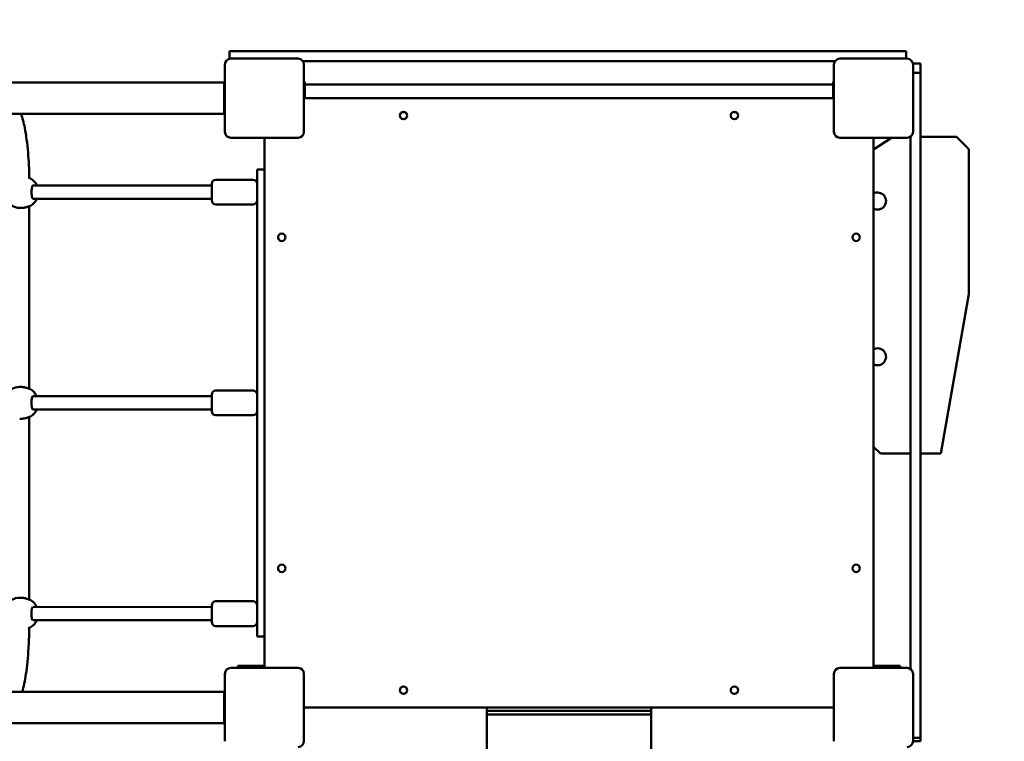
# Model space of a CAD drawing. Units: inches. Extents: x -118 to 587, y -132 to 794.
# Drawn here: x 279 to 399, y 510 to 597 of the extents above; entities that cross this region are included whole.
import ezdxf

# ---------------------------------------------------------------- set-up
doc = ezdxf.new("R2010")
doc.units = ezdxf.units.IN
doc.header["$MEASUREMENT"] = 0
doc.layers.get('0').update_dxf_attribs({"true_color": 0xffffff})
doc.layers.add('strefa_bezpieczenstwa', color=1, linetype='Continuous')
doc.layers.add('Widoczne (ISO)', color=7, linetype='Continuous', lineweight=50)

# ---------------------------------------------------------------- blocks, each defined once
blk = doc.blocks.new('1413')
at = {"layer": 'Widoczne (ISO)'}
for p, q in [((406.53, -338.74), (406.52, -338.74)), ((406.52, -339.66), (406.52, -338.74)), ((406.53, -338.74), (408.09, -338.74)), ((414.86, -339.64), (406.66, -339.64)), ((408.57, -338.74), (408.09, -338.74)), ((408.57, -338.74), (486.65, -338.74)), ((488.86, -339.64), (480.66, -339.64)), ((487.17, -338.74), (486.65, -338.74)), ((487.17, -338.74), (488.71, -338.74)), ((488.71, -338.74), (488.71, -338.74)), ((488.71, -339.64), (488.71, -338.74)), ((405.96, -340.34), (405.96, -348.54)), ((415.43, -339.94), (480.08, -339.94)), ((415.56, -348.54), (415.56, -340.34)), ((479.96, -340.34), (479.96, -348.54)), ((489.55, -340.21), (490.46, -340.21)), ((489.56, -348.54), (489.56, -340.34)), ((490.46, -340.21), (490.46, -340.21)), ((490.46, -340.21), (490.46, -341.35)), ((489.56, -341.35), (490.46, -341.35)), ((490.46, -341.35), (490.46, -341.99)), ((490.46, -341.35), (490.46, -341.35)), ((490.46, -342.5), (490.46, -341.99)), ((389.36, -342.55), (377.28, -342.55)), ((405.86, -342.55), (392.41, -342.55)), ((405.96, -342.45), (405.86, -342.45)), ((405.86, -342.45), (405.86, -342.45)), ((405.86, -343.45), (405.86, -342.45)), ((405.86, -342.45), (405.96, -342.45)), ((405.86, -342.45), (405.86, -342.45)), ((415.66, -342.45), (415.56, -342.45)), ((415.66, -342.45), (415.66, -343.45)), ((415.66, -342.76), (479.86, -342.76)), ((479.86, -343.45), (479.86, -342.45)), ((479.96, -342.45), (479.86, -342.45)), ((490.46, -342.5), (490.46, -386.93)), ((405.86, -345.44), (405.86, -343.45)), ((415.56, -344.44), (479.96, -344.44)), ((415.66, -343.45), (415.66, -344.44)), ((479.86, -344.44), (479.86, -343.45)), ((405.86, -346.44), (405.86, -345.44)), ((389.36, -346.35), (377.29, -346.35)), ((405.86, -346.35), (392.41, -346.35)), ((405.86, -346.44), (405.96, -346.44)), ((427.49, -346.13), (427.83, -346.13)), ((467.69, -346.13), (468.03, -346.13)), ((406.66, -349.24), (414.86, -349.24)), ((410.76, -413.64), (410.76, -349.24)), ((415.35, -349.04), (415.36, -349.04)), ((415.36, -349.04), (415.36, -349.03)), ((480.16, -349.03), (480.16, -349.04)), ((480.16, -349.04), (480.17, -349.04)), ((480.66, -349.24), (488.86, -349.24)), ((484.76, -349.24), (484.76, -413.64)), ((486.94, -349.24), (484.76, -350.68)), ((489.26, -349.15), (489.21, -349.15)), ((489.26, -386.93), (489.26, -349.12)), ((494.83, -349.15), (490.46, -349.15)), ((496.33, -350.65), (494.83, -349.15)), ((496.33, -368.25), (496.33, -350.65)), ((410.76, -353.09), (409.86, -353.09)), ((409.86, -353.09), (409.86, -353.09)), ((409.86, -353.09), (409.86, -354.09)), ((409.86, -408.79), (409.86, -354.09)), ((404.36, -355.04), (382.63, -355.03)), ((404.36, -356.48), (404.36, -354.84)), ((404.86, -354.34), (409.36, -354.34)), ((404.36, -356.85), (404.36, -356.48)), ((382.17, -379.73), (382.18, -357.56)), ((382.17, -379.73), (382.18, -357.56)), ((404.36, -356.65), (382.63, -356.65)), ((404.86, -357.35), (409.36, -357.35)), ((381.03, -357.77), (381.17, -357.77)), ((492.94, -387.58), (496.33, -368.25)), ((381.05, -379.51), (381.19, -379.51)), ((404.86, -379.94), (409.36, -379.94)), ((404.36, -380.64), (382.62, -380.63)), ((404.36, -381.89), (404.36, -380.44)), ((404.36, -382.25), (382.62, -382.25)), ((404.36, -382.45), (404.36, -381.89)), ((381.02, -383.37), (381.16, -383.37)), ((382.16, -405.33), (382.17, -383.16)), ((382.16, -401.96), (382.17, -383.16)), ((404.86, -382.95), (409.36, -382.95)), ((484.76, -386.8), (485.59, -387.58)), ((485.59, -387.58), (489.26, -387.58)), ((489.26, -387.25), (489.26, -386.93)), ((489.26, -394.89), (489.26, -387.25)), ((490.46, -386.93), (490.46, -387.25)), ((490.46, -387.25), (490.46, -394.89)), ((490.46, -387.58), (492.94, -387.58)), ((489.26, -394.89), (489.26, -395.43)), ((489.26, -403.68), (489.26, -395.43)), ((490.46, -395.43), (490.46, -394.89)), ((490.46, -395.43), (490.46, -403.68)), ((489.26, -403.9), (489.26, -403.68)), ((489.26, -413.77), (489.26, -403.9)), ((490.46, -403.68), (490.46, -403.9)), ((490.46, -403.9), (490.46, -422.11)), ((381.04, -405.11), (381.18, -405.11)), ((404.86, -405.54), (409.36, -405.54)), ((404.36, -406.24), (382.61, -406.23)), ((404.36, -407.19), (404.36, -406.04)), ((404.36, -407.85), (382.61, -407.85)), ((404.36, -408.05), (404.36, -407.19)), ((382.16, -408.85), (382.16, -408.76)), ((382.16, -408.88), (382.16, -408.85)), ((382.18, -409.03), (382.18, -409.07)), ((404.86, -408.55), (409.36, -408.55)), ((409.86, -408.79), (409.86, -408.93)), ((409.86, -408.93), (409.86, -409.8)), ((410.76, -409.8), (409.86, -409.8)), ((414.86, -413.64), (406.66, -413.64)), ((407.51, -413.39), (409.51, -413.39)), ((407.51, -413.39), (407.51, -413.64)), ((410.76, -413.39), (409.51, -413.39)), ((415.36, -413.84), (415.35, -413.84)), ((415.36, -413.85), (415.36, -413.84)), ((480.16, -413.84), (480.16, -413.85)), ((480.17, -413.84), (480.16, -413.84)), ((488.86, -413.64), (480.66, -413.64)), ((486.01, -413.39), (484.76, -413.39)), ((486.01, -413.39), (488.01, -413.39)), ((488.01, -413.64), (488.01, -413.39)), ((405.96, -414.34), (405.96, -422.54)), ((415.56, -422.54), (415.56, -414.34)), ((479.96, -414.34), (479.96, -422.54)), ((489.56, -422.54), (489.56, -414.34)), ((389.36, -416.55), (377.29, -416.55)), ((405.86, -416.55), (392.41, -416.55)), ((405.96, -416.45), (405.86, -416.45)), ((405.86, -417.33), (405.86, -416.45)), ((405.86, -416.45), (405.96, -416.45)), ((405.86, -416.45), (405.86, -416.45)), ((405.86, -417.45), (405.86, -417.33)), ((405.86, -418.45), (405.86, -417.45)), ((405.86, -419.44), (405.86, -418.45)), ((479.96, -418.44), (415.56, -418.44)), ((437.76, -418.44), (437.76, -418.84)), ((457.76, -418.84), (457.76, -418.44)), ((405.86, -419.55), (405.86, -419.44)), ((405.86, -420.44), (405.86, -419.55)), ((437.76, -418.84), (437.76, -419.3)), ((457.76, -418.84), (437.76, -418.84)), ((437.76, -419.3), (437.76, -566.57)), ((457.76, -419.3), (437.76, -419.3)), ((442.36, -418.84), (438.16, -418.84)), ((457.76, -418.84), (457.76, -419.3)), ((457.76, -566.57), (457.76, -419.3)), ((389.36, -420.35), (377.29, -420.35)), ((405.86, -420.35), (392.41, -420.35)), ((405.86, -420.44), (405.96, -420.44)), ((489.56, -422.11), (490.46, -422.11)), ((490.46, -422.54), (490.46, -422.11)), ((489.56, -422.54), (490.46, -422.54))]:
    blk.add_line(p, q, dxfattribs=at)
for centre in [(427.66, -346.54), (467.86, -346.54), (412.86, -361.34), (482.66, -361.34), (412.86, -401.54), (482.66, -401.54), (427.66, -416.34), (467.86, -416.34)]:
    blk.add_circle(centre, 0.45, dxfattribs=at)
for centre, radius, start, end in [((406.66, -340.34), 0.7, 90, 180), ((414.86, -340.34), 0.7, 0, 90), ((480.66, -340.34), 0.7, 90, 180), ((488.86, -340.34), 0.7, 0, 90), ((406.66, -348.54), 0.7, 180, 270), ((414.86, -348.54), 0.7, 270, 360), ((480.66, -348.54), 0.7, 180, 270), ((488.86, -348.54), 0.7, 270, 360), ((381.37, -355.84), 1.92, 24.6626, 60.0691), ((404.86, -354.84), 0.5, 90, 180), ((409.36, -354.84), 0.5, 0, 90), ((485.26, -356.93), 1.03, 241.0359, 118.9641), ((381.04, -355.85), 1.92, 207.7424, 269.5239), ((381.37, -355.85), 1.92, 299.8966, 335.5076), ((404.86, -356.85), 0.5, 180, 270), ((409.36, -356.85), 0.5, 270, 0), ((412.86, -361.34), 0.45, 180.5135, 359.4865), ((412.86, -361.34), 0.45, 180.5193, 359.4807), ((485.26, -375.85), 1.03, 241.0359, 118.9641), ((381.03, -381.43), 1.92, 89.5712, 152.2493), ((381.36, -381.44), 1.92, 24.6626, 60.0691), ((404.86, -380.44), 0.5, 90, 180), ((409.36, -380.44), 0.5, 0, 90), ((381.36, -381.45), 1.92, 299.8966, 335.5076), ((404.86, -382.45), 0.5, 180, 270), ((409.36, -382.45), 0.5, 270, 0), ((412.86, -401.54), 0.45, 180.5135, 359.4865), ((412.86, -401.54), 0.45, 180.5193, 359.4807), ((381.02, -407.03), 1.92, 89.5712, 152.2493), ((381.35, -407.04), 1.92, 24.6626, 60.0691), ((404.86, -406.04), 0.5, 90, 180), ((409.36, -406.04), 0.5, 0, 90), ((381.35, -407.05), 1.92, 299.8966, 335.5076), ((404.86, -408.05), 0.5, 180, 270), ((409.36, -408.05), 0.5, 270, 0), ((406.66, -414.34), 0.7, 90, 180), ((414.86, -414.34), 0.7, 0, 90), ((480.66, -414.34), 0.7, 90, 180), ((488.86, -414.34), 0.7, 0, 90), ((414.86, -422.54), 0.7, 270, 360), ((488.86, -422.54), 0.7, 270, 360)]:
    blk.add_arc(centre, radius, start, end, dxfattribs=at)
for centre, major_axis, ratio, start_param, end_param in [((392.41, -342.55), (11.4, 0), 0.00001, 4.442945, 4.712903), ((392.41, -346.34), (-11.4, 0), 0.000182, 1.300335, 1.570796), ((381.38, -409.04), (-0.798, -0.087), 0.795811, 3.043304, 3.295478), ((381.38, -409.05), (-0.798, -0.087), 0.79599, 3.037258, 3.068657), ((392.41, -416.55), (11.4, 0), 0.00001, 4.441575, 4.712217), ((392.41, -420.34), (-11.4, 0), 0.000182, 1.300335, 1.570796)]:
    blk.add_ellipse(centre, major_axis=major_axis, ratio=ratio, start_param=start_param, end_param=end_param, dxfattribs=at)
for points, knots in [([(381.19, -346.35), (381.36, -346.85), (381.51, -347.42), (381.8, -348.92), (381.94, -349.92), (382.11, -352.01), (382.17, -353.07), (382.19, -354.21)], [29.017203, 29.017203, 29.017203, 29.017203, 41.911757, 41.911757, 59.593076, 59.593076, 74.513822, 74.513822, 74.513822, 74.513822]), ([(382.26, -354.15), (382.25, -354.15), (382.25, -354.15), (382.22, -354.14), (382.21, -354.14), (382.19, -354.13)], [0, 0, 0, 0, 0.1109261, 0.1109261, 0.2230871, 0.2230871, 0.2230871, 0.2230871]), ([(382.33, -354.17), (382.32, -354.17), (382.32, -354.16), (382.31, -354.16), (382.3, -354.16), (382.29, -354.16), (382.29, -354.16), (382.28, -354.15), (382.28, -354.15), (382.27, -354.15), (382.27, -354.15), (382.26, -354.15), (382.26, -354.15), (382.26, -354.15)], [2.7299219, 2.7299219, 2.7299219, 2.7299219, 2.7514713, 2.7514713, 2.7895747, 2.7895747, 2.8284022, 2.8284022, 2.8672297, 2.8672297, 2.9060572, 2.9060572, 2.9240595, 2.9240595, 2.9240595, 2.9240595]), ([(382.46, -355.84), (382.46, -355.83), (382.46, -355.81), (382.46, -355.75), (382.46, -355.7), (382.47, -355.62), (382.47, -355.57), (382.48, -355.49), (382.48, -355.45), (382.49, -355.37), (382.5, -355.34), (382.51, -355.27), (382.52, -355.24), (382.54, -355.18), (382.54, -355.16), (382.56, -355.12), (382.57, -355.1), (382.58, -355.07), (382.58, -355.06), (382.6, -355.05), (382.6, -355.04), (382.6, -355.04)], [1.468021, 1.468021, 1.468021, 1.468021, 1.515198, 1.515198, 1.655392, 1.655392, 1.795228, 1.795228, 1.93422, 1.93422, 2.071637, 2.071637, 2.206354, 2.206354, 2.336466, 2.336466, 2.458984, 2.458984, 2.569971, 2.569971, 2.711506, 2.711506, 2.711506, 2.711506]), ([(382.6, -356.64), (382.6, -356.64), (382.6, -356.64), (382.6, -356.64), (382.59, -356.63), (382.58, -356.6), (382.56, -356.58), (382.54, -356.51), (382.52, -356.46), (382.5, -356.37), (382.5, -356.33), (382.49, -356.26), (382.48, -356.22), (382.47, -356.14), (382.47, -356.09), (382.46, -356.01), (382.46, -355.96), (382.46, -355.87), (382.46, -355.83), (382.46, -355.74), (382.46, -355.69), (382.47, -355.62), (382.47, -355.59), (382.47, -355.56)], [0.209466, 0.209466, 0.209466, 0.209466, 0.21448, 0.21448, 0.380023, 0.380023, 0.581163, 0.581163, 0.825699, 0.825699, 0.959772, 0.959772, 1.096773, 1.096773, 1.23551, 1.23551, 1.375206, 1.375206, 1.515366, 1.515366, 1.65556, 1.65556, 1.750055, 1.750055, 1.750055, 1.750055]), ([(381.17, -357.77), (381.21, -357.77), (381.26, -357.77), (381.36, -357.77), (381.4, -357.76), (381.5, -357.75), (381.55, -357.74), (381.64, -357.72), (381.69, -357.71), (381.77, -357.69), (381.82, -357.68), (381.9, -357.65), (381.94, -357.64), (382.01, -357.62), (382.04, -357.6), (382.1, -357.58), (382.13, -357.57), (382.18, -357.56), (382.2, -357.55), (382.23, -357.54), (382.25, -357.54), (382.26, -357.54)], [1.375194, 1.375194, 1.375194, 1.375194, 1.51052, 1.51052, 1.64673, 1.64673, 1.786661, 1.786661, 1.92714, 1.92714, 2.067619, 2.067619, 2.208099, 2.208099, 2.348578, 2.348578, 2.486171, 2.486171, 2.607311, 2.607311, 2.779987, 2.779987, 2.779987, 2.779987]), ([(382.26, -357.54), (382.26, -357.54), (382.26, -357.54), (382.27, -357.54), (382.27, -357.53), (382.28, -357.53), (382.29, -357.53), (382.29, -357.53), (382.3, -357.53), (382.31, -357.53), (382.31, -357.53), (382.32, -357.52), (382.32, -357.52), (382.33, -357.52)], [0, 0, 0, 0, 0.0398749, 0.0398749, 0.0797499, 0.0797499, 0.1196248, 0.1196248, 0.1594998, 0.1594998, 0.1794373, 0.1794373, 0.1993747, 0.1993747, 0.1993747, 0.1993747]), ([(382.25, -379.75), (382.24, -379.75), (382.24, -379.75), (382.21, -379.74), (382.18, -379.73), (382.11, -379.71), (382.05, -379.69), (381.96, -379.66), (381.92, -379.64), (381.85, -379.62), (381.81, -379.61), (381.72, -379.59), (381.68, -379.57), (381.59, -379.56), (381.54, -379.55), (381.45, -379.53), (381.4, -379.53), (381.3, -379.52), (381.24, -379.51), (381.19, -379.51)], [0, 0, 0, 0, 0.110926, 0.110926, 0.288933, 0.288933, 0.530681, 0.530681, 0.668354, 0.668354, 0.806028, 0.806028, 0.943701, 0.943701, 1.081375, 1.081375, 1.219049, 1.219049, 1.376737, 1.376737, 1.376737, 1.376737]), ([(382.32, -379.77), (382.31, -379.77), (382.31, -379.76), (382.3, -379.76), (382.29, -379.76), (382.28, -379.76), (382.28, -379.76), (382.27, -379.75), (382.27, -379.75), (382.26, -379.75), (382.26, -379.75), (382.25, -379.75), (382.25, -379.75), (382.25, -379.75)], [2.7299219, 2.7299219, 2.7299219, 2.7299219, 2.7514713, 2.7514713, 2.7895747, 2.7895747, 2.8284022, 2.8284022, 2.8672297, 2.8672297, 2.9060572, 2.9060572, 2.9240595, 2.9240595, 2.9240595, 2.9240595]), ([(382.45, -381.44), (382.45, -381.43), (382.45, -381.41), (382.45, -381.35), (382.45, -381.3), (382.46, -381.22), (382.46, -381.17), (382.47, -381.09), (382.47, -381.05), (382.48, -380.97), (382.49, -380.94), (382.5, -380.87), (382.51, -380.84), (382.53, -380.78), (382.53, -380.76), (382.55, -380.72), (382.56, -380.7), (382.57, -380.67), (382.57, -380.66), (382.59, -380.65), (382.59, -380.64), (382.59, -380.64)], [1.468017, 1.468017, 1.468017, 1.468017, 1.515198, 1.515198, 1.655392, 1.655392, 1.795228, 1.795228, 1.93422, 1.93422, 2.071637, 2.071637, 2.206354, 2.206354, 2.336466, 2.336466, 2.458984, 2.458984, 2.569971, 2.569971, 2.711506, 2.711506, 2.711506, 2.711506]), ([(382.59, -382.24), (382.59, -382.24), (382.59, -382.24), (382.59, -382.24), (382.58, -382.23), (382.57, -382.2), (382.55, -382.18), (382.53, -382.11), (382.51, -382.06), (382.49, -381.97), (382.49, -381.93), (382.48, -381.86), (382.47, -381.82), (382.46, -381.74), (382.46, -381.69), (382.45, -381.61), (382.45, -381.56), (382.45, -381.47), (382.45, -381.43), (382.45, -381.37), (382.45, -381.37), (382.45, -381.36)], [0.209466, 0.209466, 0.209466, 0.209466, 0.21448, 0.21448, 0.380023, 0.380023, 0.581163, 0.581163, 0.825699, 0.825699, 0.959772, 0.959772, 1.096773, 1.096773, 1.23551, 1.23551, 1.375206, 1.375206, 1.515366, 1.515366, 1.535526, 1.535526, 1.535526, 1.535526]), ([(381.16, -383.37), (381.2, -383.37), (381.25, -383.37), (381.35, -383.37), (381.39, -383.36), (381.49, -383.35), (381.54, -383.34), (381.63, -383.32), (381.68, -383.31), (381.76, -383.29), (381.81, -383.28), (381.89, -383.25), (381.93, -383.24), (382, -383.22), (382.03, -383.2), (382.09, -383.18), (382.12, -383.17), (382.17, -383.16), (382.19, -383.15), (382.22, -383.14), (382.24, -383.14), (382.25, -383.14)], [1.375194, 1.375194, 1.375194, 1.375194, 1.51052, 1.51052, 1.64673, 1.64673, 1.786661, 1.786661, 1.92714, 1.92714, 2.067619, 2.067619, 2.208099, 2.208099, 2.348578, 2.348578, 2.486172, 2.486172, 2.607311, 2.607311, 2.779988, 2.779988, 2.779988, 2.779988]), ([(382.25, -383.14), (382.25, -383.14), (382.25, -383.14), (382.26, -383.14), (382.26, -383.13), (382.27, -383.13), (382.28, -383.13), (382.28, -383.13), (382.29, -383.13), (382.3, -383.13), (382.3, -383.13), (382.31, -383.12), (382.31, -383.12), (382.32, -383.12)], [0, 0, 0, 0, 0.0398749, 0.0398749, 0.0797499, 0.0797499, 0.1196248, 0.1196248, 0.1594998, 0.1594998, 0.1794373, 0.1794373, 0.1993747, 0.1993747, 0.1993747, 0.1993747]), ([(382.24, -405.35), (382.23, -405.35), (382.23, -405.35), (382.2, -405.34), (382.17, -405.33), (382.1, -405.31), (382.04, -405.29), (381.95, -405.26), (381.91, -405.24), (381.84, -405.22), (381.8, -405.21), (381.71, -405.19), (381.67, -405.17), (381.58, -405.16), (381.53, -405.15), (381.44, -405.13), (381.39, -405.13), (381.29, -405.12), (381.23, -405.11), (381.18, -405.11)], [0, 0, 0, 0, 0.110926, 0.110926, 0.288933, 0.288933, 0.530681, 0.530681, 0.668354, 0.668354, 0.806028, 0.806028, 0.943701, 0.943701, 1.081375, 1.081375, 1.219049, 1.219049, 1.376737, 1.376737, 1.376737, 1.376737]), ([(382.31, -405.37), (382.3, -405.37), (382.3, -405.36), (382.29, -405.36), (382.28, -405.36), (382.27, -405.36), (382.27, -405.36), (382.26, -405.35), (382.26, -405.35), (382.25, -405.35), (382.25, -405.35), (382.24, -405.35), (382.24, -405.35), (382.24, -405.35)], [2.7299219, 2.7299219, 2.7299219, 2.7299219, 2.7514713, 2.7514713, 2.7895747, 2.7895747, 2.8284022, 2.8284022, 2.8672297, 2.8672297, 2.9060572, 2.9060572, 2.9240595, 2.9240595, 2.9240595, 2.9240595]), ([(382.44, -407.04), (382.44, -407.03), (382.44, -407.01), (382.44, -406.95), (382.44, -406.9), (382.45, -406.82), (382.45, -406.77), (382.46, -406.69), (382.46, -406.65), (382.47, -406.57), (382.48, -406.54), (382.49, -406.47), (382.5, -406.44), (382.52, -406.38), (382.52, -406.36), (382.54, -406.32), (382.55, -406.3), (382.56, -406.27), (382.56, -406.26), (382.58, -406.25), (382.58, -406.24), (382.58, -406.24)], [1.468013, 1.468013, 1.468013, 1.468013, 1.515198, 1.515198, 1.655392, 1.655392, 1.795228, 1.795228, 1.93422, 1.93422, 2.071637, 2.071637, 2.206354, 2.206354, 2.336466, 2.336466, 2.458984, 2.458984, 2.569971, 2.569971, 2.711506, 2.711506, 2.711506, 2.711506]), ([(382.58, -407.84), (382.58, -407.84), (382.58, -407.84), (382.58, -407.84), (382.57, -407.83), (382.56, -407.8), (382.54, -407.78), (382.52, -407.71), (382.5, -407.66), (382.48, -407.57), (382.48, -407.53), (382.47, -407.46), (382.46, -407.42), (382.45, -407.34), (382.45, -407.29), (382.44, -407.21), (382.44, -407.16), (382.44, -407.09), (382.44, -407.06), (382.44, -407.04)], [0.209466, 0.209466, 0.209466, 0.209466, 0.21448, 0.21448, 0.380023, 0.380023, 0.581163, 0.581163, 0.825699, 0.825699, 0.959772, 0.959772, 1.096773, 1.096773, 1.23551, 1.23551, 1.375206, 1.375206, 1.459373, 1.459373, 1.459373, 1.459373]), ([(382.18, -409.07), (382.16, -409.84), (382.13, -410.56), (382.02, -412.41), (381.92, -413.46), (381.66, -415.2), (381.51, -415.92), (381.32, -416.55)], [0, 0, 0, 0, 10.000928, 10.000928, 27.150582, 27.150582, 42.369777, 42.369777, 42.369777, 42.369777]), ([(382.08, -408.78), (382.1, -408.78), (382.12, -408.77), (382.16, -408.76), (382.18, -408.75), (382.21, -408.74), (382.23, -408.74), (382.24, -408.74)], [2.39429, 2.39429, 2.39429, 2.39429, 2.4861716, 2.4861716, 2.6073112, 2.6073112, 2.7799877, 2.7799877, 2.7799877, 2.7799877]), ([(382.16, -408.85), (382.15, -408.85), (382.15, -408.85), (382.14, -408.82), (382.13, -408.81), (382.12, -408.79), (382.12, -408.78), (382.11, -408.77)], [-4.2496597, -4.2496597, -4.2496597, -4.2496597, -4.0841719, -4.0841719, -3.9960623, -3.9960623, -3.9382877, -3.9382877, -3.9382877, -3.9382877]), ([(382.24, -408.74), (382.24, -408.74), (382.24, -408.74), (382.25, -408.74), (382.25, -408.73), (382.26, -408.73), (382.27, -408.73), (382.27, -408.73), (382.28, -408.73), (382.29, -408.73), (382.29, -408.73), (382.3, -408.72), (382.3, -408.72), (382.31, -408.72)], [0, 0, 0, 0, 0.0398749, 0.0398749, 0.0797499, 0.0797499, 0.1196248, 0.1196248, 0.1594998, 0.1594998, 0.1794373, 0.1794373, 0.1993747, 0.1993747, 0.1993747, 0.1993747])]:
    blk.add_open_spline(points, degree=3, knots=knots, dxfattribs=at)
blk.add_open_spline([(382.16, -408.85), (382.16, -408.85), (382.16, -408.85), (382.16, -408.85)], degree=3, dxfattribs=at)
blk = doc.blocks.new('1413_2d')
at = {"elevation": 218.45}
blk.add_lwpolyline([(221.32, -106.75, 0.146886), (303.94, -131.56), (386.94, -131.56, 0.386502), (536.26, 4.13, 0.184008), (586.94, 137.19), (586.94, 330.65, 0.213422), (536.94, 442.45), (536.94, 513.65), (536.94, 590.11, 0.414214), (386.94, 740.11), (279.34, 740.11, 0.221313), (164.57, 793.52), (81.57, 793.52, 0.414214), (-68.43, 643.52), (-68.43, 639.17, 0.182676), (-118.43, 506.88), (-118.43, 368.24, 0.139452), (-88.49, 262.98), (-88.49, 63.14, 0.403608), (75.33, -106.75)], format="xyb", close=True, dxfattribs=at)
at = {"layer": 'strefa_bezpieczenstwa'}
blk.add_blockref('1413', (-101.6, 932.34), dxfattribs=at)

msp = doc.modelspace()

# ---------------------------------------------------------------- block references
at = {"layer": 'strefa_bezpieczenstwa'}
msp.add_blockref('1413_2d', (0, 0), dxfattribs=at)

doc.saveas('drawing.dxf')
